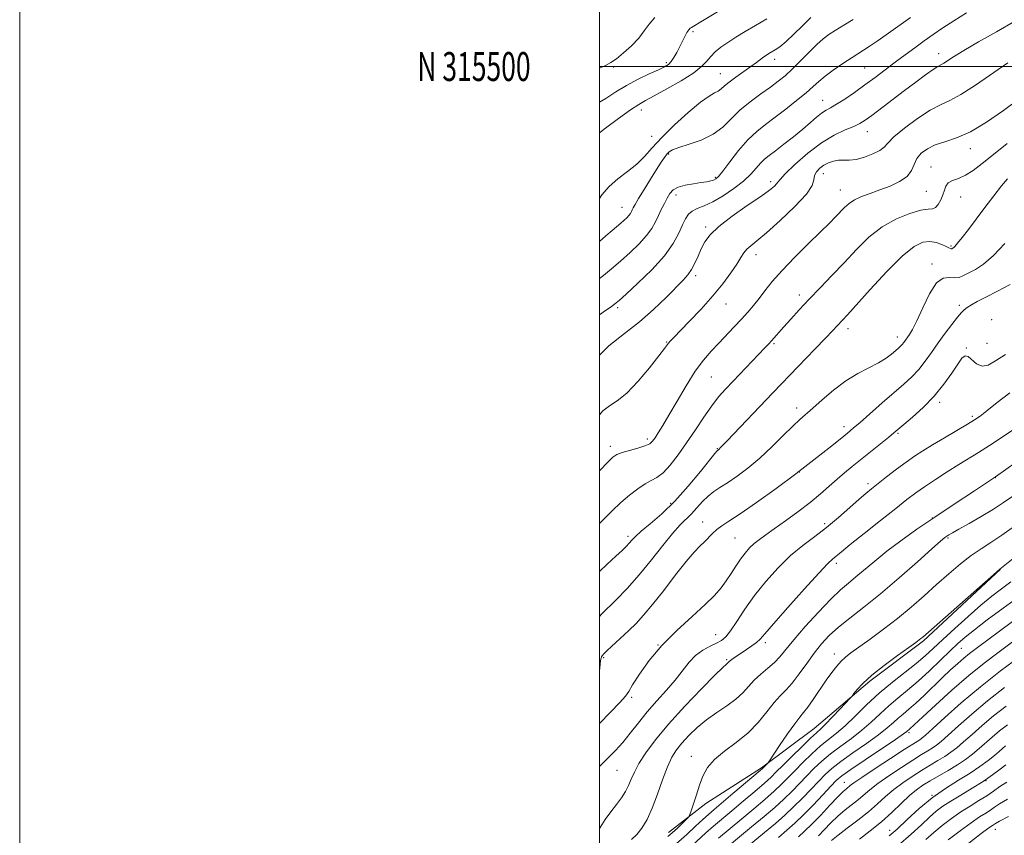
# Model space of a CAD drawing. Extents: x 2137300 to 2140200, y 314800 to 317700.
# Drawn here: x 2137300 to 2137640, y 315235 to 315516 of the extents above; entities that cross this region are included whole.
import ezdxf
from ezdxf.enums import TextEntityAlignment as Align

# ---------------------------------------------------------------- set-up
doc = ezdxf.new("R2010")
doc.units = 0
doc.header["$MEASUREMENT"] = 0
for name, color, linetype, lineweight in [('DTM HARD BREAKLINE', 7, 'Continuous', 0), ('DTM SPOT ELEVATION', 2, 'Continuous', 13), ('GRID LINE', 7, 'Continuous', 0), ('GRID TEXT', 7, 'Continuous', 0), ('INDEX CONTOUR', 41, 'Continuous', 13), ('INTERMEDIATE CONTOUR', 44, 'Continuous', 0)]:
    doc.layers.add(name, color=color, linetype=linetype, lineweight=lineweight)
doc.styles.add('Style-WORKING', font='WORKING.shx')

msp = doc.modelspace()

# ---------------------------------------------------------------- linework, layer by layer
at = {"layer": 'DTM HARD BREAKLINE'}
msp.add_polyline3d([(2137638.39, 315326.5, 1062.02), (2137611.85, 315301.77, 1062.22), (2137593.36, 315287.82, 1062.34), (2137574.07, 315271.48, 1061.3), (2137555.99, 315257.93, 1059.82), (2137536.71, 315245.59, 1058.42), (2137523.85, 315235.63, 1057.45)], dxfattribs=at)
at = {"layer": 'DTM SPOT ELEVATION'}
for p in [(2137532.33, 315512, 1024.3), (2137617.03, 315504.39, 1035.4), (2137523.08, 315501.29, 1023.7), (2137560.48, 315502.52, 1028.5), (2137504.92, 315499.87, 1022.2), (2137541.78, 315497.52, 1027.2), (2137591.54, 315499.53, 1033), (2137577.1, 315488.36, 1033.2), (2137514.49, 315484.97, 1026.6), (2137592.42, 315477.55, 1036.7), (2137518.05, 315475.88, 1027.2), (2137628.03, 315471.69, 1040.6), (2137523.9, 315469.79, 1030.2), (2137614.49, 315465.29, 1041.2), (2137540.02, 315461.71, 1031.8), (2137559.12, 315460.23, 1035.6), (2137577.32, 315463.04, 1038.7), (2137583.11, 315457.34, 1039.2), (2137612.82, 315456.9, 1041), (2137526.46, 315455.7, 1032.5), (2137624.7, 315454.93, 1042.9), (2137507.77, 315451.4, 1029.2), (2137536.64, 315444.65, 1035.7), (2137621.35, 315438.11, 1043.8), (2137554.09, 315435.1, 1038.6), (2137614.78, 315431.86, 1045.6), (2137533.29, 315427.8, 1036.4), (2137568.96, 315421.1, 1041.5), (2137506.33, 315416.77, 1034.3), (2137543.71, 315418.09, 1038.8), (2137624.17, 315417.52, 1047.6), (2137635.42, 315412.67, 1049.6), (2137585.78, 315409.58, 1044.5), (2137602.81, 315406.66, 1045.4), (2137523.27, 315404.92, 1037.9), (2137560.27, 315404.32, 1042.2), (2137626.61, 315402.81, 1049.9), (2137633.76, 315404.42, 1048.9), (2137538.68, 315392.84, 1041), (2137568.04, 315382.15, 1045.5), (2137617.46, 315384.09, 1050.4), (2137628.72, 315379.29, 1051.7), (2137584.37, 315375.73, 1047.5), (2137516.56, 315371.42, 1039.6), (2137603.05, 315373.38, 1050.2), (2137503.74, 315368.92, 1039.5), (2137540.66, 315368.1, 1043.9), (2137569.02, 315360.01, 1048), (2137636.63, 315358.07, 1056), (2137592.74, 315356.07, 1051.6), (2137524.56, 315349.22, 1043.6), (2137535.61, 315342.83, 1047.3), (2137577.7, 315342.2, 1051.6), (2137614.93, 315344.14, 1056), (2137509.86, 315337.86, 1043.6), (2137546.85, 315337.26, 1049), (2137620.32, 315337.29, 1058.2), (2137581.78, 315328.52, 1054.4), (2137540.15, 315303.86, 1051.2), (2137520.28, 315300.3, 1050), (2137557.32, 315301.2, 1054.4), (2137581.05, 315297.28, 1059.4), (2137624.86, 315299.16, 1066.9), (2137501.47, 315295.92, 1048.2), (2137543.94, 315295.33, 1053.8), (2137511.15, 315282.24, 1050.3), (2137606.88, 315270.09, 1070.3), (2137531.76, 315261.91, 1057.4), (2137506.11, 315257.04, 1052.9), (2137584.54, 315252.97, 1071.2), (2137633.36, 315253.52, 1082), (2137614.76, 315248.51, 1080), (2137600.17, 315236.41, 1079.3), (2137636.65, 315236.69, 1088.7)]:
    msp.add_point(p, dxfattribs=at)
at = {"layer": 'GRID LINE', "flags": 128}
for points in [[(2137300, 314800), (2140200, 314800), (2140200, 317700), (2137300, 317700), (2137300, 314800)], [(2137500, 315000), (2140000, 315000), (2140000, 317500), (2137500, 317500), (2137500, 315000)], [(2137500, 315500), (2140000, 315500)]]:
    msp.add_lwpolyline(points, dxfattribs=at)
at = {"layer": 'INDEX CONTOUR', "flags": 128}
for points, elevation in [([(2137587.62, 315516.256), (2137584.328, 315514.27), (2137581.417, 315512.474), (2137579.154, 315511.009), (2137577.197, 315509.542), (2137575.05, 315507.618), (2137572.369, 315504.957), (2137569.408, 315501.934), (2137566.567, 315499.095), (2137564.109, 315496.828), (2137561.738, 315494.896), (2137559.019, 315492.905), (2137555.67, 315490.547), (2137552.013, 315487.854), (2137548.524, 315484.945), (2137545.508, 315481.957), (2137542.595, 315479.101), (2137539.248, 315476.603), (2137535.157, 315474.639), (2137530.937, 315473.163), (2137527.431, 315472.079), (2137525.25, 315471.272), (2137524.062, 315470.563), (2137523.301, 315469.756), (2137522.469, 315468.645), (2137521.338, 315466.984), (2137519.751, 315464.514), (2137517.655, 315461.154), (2137515.423, 315457.522), (2137513.533, 315454.408), (2137512.342, 315452.401), (2137511.708, 315451.27), (2137511.367, 315450.583), (2137511.082, 315449.97), (2137510.731, 315449.325), (2137510.215, 315448.608), (2137509.463, 315447.789), (2137508.5, 315446.874), (2137507.376, 315445.888), (2137504.467, 315443.441), (2137502.269, 315441.565), (2137500, 315439.593)], 1030), ([(2137644.871, 315488.862), (2137639.403, 315484.811), (2137633.599, 315480.806), (2137628.056, 315477.502), (2137623.262, 315475.356), (2137619.242, 315474.014), (2137615.905, 315472.924), (2137613.178, 315471.625), (2137611.065, 315470.049), (2137609.585, 315468.22), (2137608.65, 315466.187), (2137607.734, 315464.089), (2137606.204, 315462.086), (2137603.616, 315460.306), (2137600.29, 315458.755), (2137596.734, 315457.406), (2137593.392, 315456.218), (2137590.447, 315455.11), (2137588.017, 315453.983), (2137586.154, 315452.754), (2137584.646, 315451.398), (2137581.579, 315448.197), (2137579.38, 315445.982), (2137576.256, 315442.902), (2137572.041, 315438.773), (2137567.36, 315434.107), (2137563.032, 315429.588), (2137559.685, 315425.756), (2137557.157, 315422.579), (2137555.092, 315419.88), (2137553.167, 315417.479), (2137551.195, 315415.179), (2137549.02, 315412.778), (2137546.542, 315410.133), (2137541.188, 315404.539), (2137538.591, 315401.785), (2137535.96, 315398.698), (2137533.113, 315394.802), (2137529.965, 315389.843), (2137526.801, 315384.498), (2137524.005, 315379.668), (2137521.87, 315376.055), (2137520.333, 315373.556), (2137519.241, 315371.864), (2137518.392, 315370.692), (2137517.381, 315369.827), (2137515.753, 315369.071), (2137513.248, 315368.276), (2137510.372, 315367.47), (2137507.827, 315366.734), (2137506.086, 315366.06), (2137504.705, 315365.122), (2137503.013, 315363.512), (2137500, 315360.429)], 1040), ([(2137640.086, 315400.576), (2137636.693, 315398.403), (2137634.118, 315396.975), (2137632.037, 315396.604), (2137630.19, 315397.417), (2137627.245, 315399.938), (2137626.191, 315400.161), (2137625.125, 315399.29), (2137623.689, 315397.276), (2137621.597, 315394.158), (2137618.843, 315390.32), (2137615.495, 315386.236), (2137611.71, 315382.348), (2137608.013, 315378.979), (2137605.019, 315376.419), (2137601.663, 315373.595), (2137599.863, 315372.121), (2137587.285, 315361.95), (2137584.6, 315359.731), (2137582.018, 315357.524), (2137579.317, 315355.144), (2137576.286, 315352.513), (2137572.714, 315349.574), (2137568.525, 315346.349), (2137564.196, 315343.159), (2137560.337, 315340.4), (2137557.402, 315338.345), (2137555.22, 315336.784), (2137553.463, 315335.385), (2137551.849, 315333.858), (2137550.282, 315332.089), (2137548.713, 315330.008), (2137547.105, 315327.591), (2137545.46, 315325.004), (2137543.793, 315322.458), (2137542.035, 315320.057), (2137539.774, 315317.48), (2137536.516, 315314.297), (2137531.982, 315310.202), (2137526.748, 315305.399), (2137521.607, 315300.208), (2137517.233, 315294.994), (2137513.834, 315290.281), (2137511.499, 315286.63), (2137510.147, 315284.338), (2137509.004, 315282.634), (2137507.127, 315280.483), (2137503.895, 315277.167), (2137500, 315273.251)], 1050), ([(2137643.282, 315341.367), (2137638.914, 315338.267), (2137635.121, 315335.775), (2137631.699, 315333.585), (2137628.278, 315331.217), (2137624.562, 315328.299), (2137620.564, 315324.896), (2137616.376, 315321.185), (2137612.062, 315317.325), (2137607.589, 315313.408), (2137602.897, 315309.513), (2137598.025, 315305.749), (2137593.401, 315302.357), (2137586.828, 315297.66), (2137584.948, 315296.198), (2137583.45, 315294.794), (2137581.937, 315293.077), (2137580.255, 315290.896), (2137578.31, 315288.16), (2137573.828, 315281.584), (2137571.892, 315278.844), (2137570.463, 315277.024), (2137569.148, 315275.448), (2137567.415, 315273.186), (2137564.936, 315269.648), (2137562.215, 315265.625), (2137558.704, 315260.359), (2137558.168, 315259.592), (2137557.898, 315259.29), (2137556.349, 315257.767), (2137555.531, 315257.051), (2137546.092, 315249.048), (2137539.614, 315243.588), (2137537.623, 315241.871), (2137535.675, 315240.094), (2137533.219, 315237.766), (2137530.161, 315234.91), (2137526.52, 315231.677)], 1060), ([(2137648.417, 315305.755), (2137637.448, 315297.686), (2137632.756, 315294.105), (2137627.438, 315289.777), (2137621.604, 315284.699), (2137616.008, 315279.628), (2137611.564, 315275.513), (2137607.183, 315271.412), (2137606.046, 315270.457), (2137604.898, 315269.637), (2137602.131, 315267.753), (2137591.667, 315260.752), (2137586.733, 315257.414), (2137583.653, 315255.222), (2137581.733, 315253.591), (2137579.822, 315251.612), (2137577.06, 315248.646), (2137573.73, 315245.11), (2137570.401, 315241.691), (2137567.481, 315238.887), (2137564.735, 315236.453), (2137561.764, 315233.958)], 1070), ([(2137640.198, 315265.502), (2137639.129, 315264.607), (2137637.921, 315263.573), (2137636.327, 315262.249), (2137634.145, 315260.522), (2137631.334, 315258.452), (2137627.895, 315256.138), (2137623.868, 315253.642), (2137619.448, 315250.849), (2137614.868, 315247.607), (2137610.367, 315243.882), (2137606.223, 315240.106), (2137602.72, 315236.832), (2137599.986, 315234.421)], 1080)]:
    msp.add_lwpolyline(points, dxfattribs=dict(at, elevation=elevation))
at = {"layer": 'INTERMEDIATE CONTOUR', "flags": 128}
for points, elevation in [([(2137542.49, 315519.927), (2137535.55, 315515.785), (2137531.844, 315513.521), (2137531.345, 315513.184), (2137530.826, 315512.678), (2137530.218, 315511.797), (2137529.467, 315510.404), (2137527.66, 315506.702), (2137526.688, 315504.796), (2137525.715, 315503.075), (2137524.771, 315501.686), (2137523.812, 315500.697), (2137522.489, 315499.863), (2137520.381, 315498.858), (2137517.223, 315497.429), (2137513.383, 315495.608), (2137509.388, 315493.501), (2137505.658, 315491.23), (2137502.207, 315488.994), (2137500, 315487.65)], 1024), ([(2137626.718, 315518.484), (2137622.302, 315515.823), (2137618.545, 315513.402), (2137615.212, 315511.107), (2137612.037, 315508.823), (2137608.803, 315506.455), (2137605.484, 315503.998), (2137602.102, 315501.465), (2137595.198, 315496.254), (2137591.646, 315493.634), (2137588.061, 315491.076), (2137584.702, 315488.778), (2137581.886, 315486.972), (2137579.811, 315485.778), (2137578.21, 315484.9), (2137576.706, 315483.93), (2137574.961, 315482.536), (2137572.82, 315480.679), (2137570.164, 315478.394), (2137566.984, 315475.777), (2137563.684, 315473.148), (2137560.772, 315470.893), (2137558.615, 315469.262), (2137557.014, 315467.983), (2137555.629, 315466.657), (2137554.131, 315464.959), (2137552.244, 315462.875), (2137549.707, 315460.472), (2137546.388, 315457.862), (2137542.684, 315455.35), (2137539.128, 315453.287), (2137536.149, 315451.904), (2137533.797, 315450.961), (2137532.021, 315450.097), (2137530.738, 315448.986), (2137529.726, 315447.44), (2137528.729, 315445.308), (2137527.46, 315442.467), (2137525.511, 315438.907), (2137522.44, 315434.648), (2137518.073, 315429.843), (2137513.301, 315425.176), (2137509.283, 315421.461), (2137506.834, 315419.253), (2137505.394, 315418.056), (2137504.06, 315417.11), (2137502.122, 315415.791), (2137500, 315414.27)], 1034), ([(2137607.347, 315516.962), (2137598.983, 315510.916), (2137595.891, 315508.755), (2137593.044, 315506.874), (2137587.225, 315503.153), (2137583.967, 315500.994), (2137580.734, 315498.753), (2137577.914, 315496.661), (2137575.728, 315494.85), (2137573.734, 315493.063), (2137571.325, 315490.944), (2137568.084, 315488.266), (2137564.345, 315485.308), (2137560.631, 315482.48), (2137557.33, 315480.035), (2137554.299, 315477.612), (2137551.265, 315474.692), (2137548.067, 315470.986), (2137545.032, 315467.116), (2137542.606, 315463.929), (2137541.085, 315462.047), (2137540.174, 315461.185), (2137539.426, 315460.828), (2137538.448, 315460.55), (2137537.041, 315460.254), (2137535.056, 315459.928), (2137532.458, 315459.548), (2137529.671, 315459.048), (2137527.232, 315458.349), (2137525.531, 315457.385), (2137524.379, 315456.132), (2137523.437, 315454.575), (2137522.437, 315452.725), (2137521.385, 315450.674), (2137520.358, 315448.54), (2137519.363, 315446.394), (2137518.132, 315444.138), (2137516.327, 315441.628), (2137513.729, 315438.784), (2137510.591, 315435.776), (2137507.285, 315432.83), (2137504.153, 315430.162), (2137501.413, 315427.91), (2137500, 315426.785)], 1032), ([(2137519.107, 315516.946), (2137517.179, 315514.672), (2137515.505, 315512.275), (2137513.586, 315509.748), (2137511.09, 315507.136), (2137508.355, 315504.686), (2137505.886, 315502.696), (2137503.983, 315501.348), (2137502.158, 315500.368), (2137500, 315499.482)], 1022), ([(2137572.969, 315516.867), (2137570.155, 315514.042), (2137567.159, 315511.114), (2137564.413, 315508.583), (2137562.254, 315506.825), (2137560.64, 315505.714), (2137558.503, 315504.456), (2137557.68, 315503.939), (2137556.805, 315503.329), (2137554.259, 315501.426), (2137552.285, 315500.001), (2137547.07, 315496.351), (2137544.747, 315494.627), (2137543.154, 315493.281), (2137542.052, 315492.283), (2137541.057, 315491.544), (2137539.782, 315490.887), (2137537.845, 315489.798), (2137534.855, 315487.675), (2137530.645, 315484.157), (2137525.91, 315479.835), (2137521.565, 315475.54), (2137518.261, 315471.92), (2137515.599, 315468.906), (2137512.92, 315466.249), (2137509.752, 315463.723), (2137506.394, 315461.195), (2137503.334, 315458.555), (2137500.897, 315455.722), (2137500, 315454.466)], 1028), ([(2137557.812, 315516.414), (2137553.856, 315514.132), (2137550.261, 315512.033), (2137547.088, 315510.11), (2137544.329, 315508.331), (2137541.972, 315506.662), (2137540.009, 315505.066), (2137538.429, 315503.504), (2137537.099, 315501.907), (2137535.403, 315500.094), (2137532.602, 315497.851), (2137528.281, 315495.095), (2137523.323, 315492.25), (2137518.937, 315489.867), (2137515.941, 315488.276), (2137513.59, 315486.923), (2137510.75, 315485.033), (2137506.669, 315482.104), (2137502.117, 315478.729), (2137500, 315477.116)], 1026), ([(2137643.369, 315515.626), (2137637.031, 315512.01), (2137630.876, 315508.481), (2137625.74, 315505.479), (2137622.244, 315503.34), (2137618.818, 315501.14), (2137616.825, 315500.057), (2137615.173, 315499), (2137612.582, 315497.154), (2137609.196, 315494.637), (2137605.284, 315491.677), (2137594.008, 315483.091), (2137591.751, 315481.439), (2137589.931, 315480.318), (2137587.815, 315479.338), (2137584.829, 315478.121), (2137581.025, 315476.345), (2137576.612, 315473.697), (2137571.886, 315470.073), (2137567.487, 315466.187), (2137564.145, 315462.958), (2137562.345, 315461.051), (2137561.599, 315460.109), (2137561.177, 315459.518), (2137560.39, 315458.72), (2137558.716, 315457.372), (2137555.671, 315455.181), (2137551.062, 315452.014), (2137545.838, 315448.35), (2137541.238, 315444.826), (2137538.192, 315441.916), (2137536.384, 315439.447), (2137535.189, 315437.081), (2137534.087, 315434.583), (2137532.963, 315432.113), (2137531.808, 315429.929), (2137530.552, 315428.147), (2137528.892, 315426.318), (2137523.03, 315420.334), (2137518.736, 315416.152), (2137513.857, 315411.866), (2137508.648, 315407.834), (2137503.298, 315403.58), (2137500, 315400.383)], 1036), ([(2137640.895, 315501.248), (2137629.843, 315493.577), (2137624.779, 315490.305), (2137620.919, 315488.247), (2137617.671, 315486.762), (2137614.149, 315484.916), (2137609.781, 315482.065), (2137605.264, 315478.722), (2137601.61, 315475.7), (2137599.494, 315473.6), (2137598.228, 315472.193), (2137596.787, 315471.046), (2137594.422, 315469.841), (2137591.48, 315468.717), (2137588.585, 315467.931), (2137586.218, 315467.646), (2137584.283, 315467.647), (2137582.547, 315467.63), (2137580.825, 315467.344), (2137579.122, 315466.764), (2137577.497, 315465.929), (2137576.029, 315464.877), (2137574.875, 315463.667), (2137574.208, 315462.365), (2137574.005, 315460.939), (2137573.432, 315458.974), (2137571.46, 315455.956), (2137567.453, 315451.643), (2137562.394, 315446.845), (2137557.664, 315442.647), (2137554.334, 315439.851), (2137552.24, 315438.141), (2137550.905, 315436.923), (2137549.881, 315435.66), (2137548.818, 315434.04), (2137547.397, 315431.806), (2137545.348, 315428.776), (2137542.604, 315425.05), (2137539.151, 315420.8), (2137535.096, 315416.27), (2137531.038, 315411.991), (2137525.593, 315406.414), (2137524.482, 315405.242), (2137523.914, 315404.576), (2137522.496, 315402.644), (2137520.572, 315400.134), (2137517.337, 315396.06), (2137513.362, 315391.349), (2137509.445, 315387.241), (2137506.206, 315384.611), (2137503.562, 315382.889), (2137501.253, 315381.141), (2137500, 315379.732)], 1038), ([(2137640.734, 315473.389), (2137635.966, 315469.598), (2137632.099, 315466.501), (2137628.964, 315464.138), (2137626.294, 315462.467), (2137623.893, 315461.399), (2137621.863, 315460.637), (2137620.376, 315459.835), (2137619.523, 315458.719), (2137619.039, 315457.303), (2137618.575, 315455.676), (2137617.86, 315453.959), (2137616.946, 315452.416), (2137615.964, 315451.346), (2137614.938, 315450.914), (2137613.449, 315450.754), (2137610.969, 315450.368), (2137607.168, 315449.325), (2137602.498, 315447.471), (2137597.605, 315444.722), (2137593.005, 315441.069), (2137588.677, 315436.806), (2137584.469, 315432.301), (2137580.277, 315427.874), (2137576.2, 315423.638), (2137572.388, 315419.656), (2137568.979, 315416.004), (2137566.054, 315412.788), (2137563.678, 315410.128), (2137559.435, 315405.34), (2137558.408, 315404.228), (2137557.115, 315402.867), (2137546.142, 315391.429), (2137543.513, 315388.645), (2137541.171, 315385.972), (2137538.777, 315382.878), (2137536.077, 315378.991), (2137533.141, 315374.59), (2137530.128, 315370.113), (2137527.185, 315365.97), (2137524.432, 315362.45), (2137521.981, 315359.811), (2137519.877, 315358.175), (2137517.9, 315357.085), (2137515.762, 315355.952), (2137513.244, 315354.297), (2137510.405, 315352.103), (2137507.371, 315349.469), (2137504.26, 315346.514), (2137500, 315342.281)], 1042), ([(2137640.831, 315461.196), (2137638.799, 315458.855), (2137636.109, 315455.425), (2137633.052, 315451.363), (2137630.019, 315447.297), (2137627.352, 315443.77), (2137625.187, 315440.968), (2137623.606, 315438.998), (2137622.647, 315437.892), (2137622.149, 315437.414), (2137621.907, 315437.259), (2137621.741, 315437.175), (2137621.587, 315437.126), (2137621.408, 315437.126), (2137621.144, 315437.203), (2137620.631, 315437.426), (2137619.679, 315437.876), (2137618.163, 315438.57), (2137616.202, 315439.264), (2137613.979, 315439.654), (2137611.564, 315439.384), (2137608.574, 315437.899), (2137604.513, 315434.597), (2137599.171, 315429.237), (2137593.48, 315423.063), (2137585.604, 315414.285), (2137583.934, 315412.471), (2137580.506, 315408.806), (2137578.07, 315406.247), (2137574.41, 315402.444), (2137562.825, 315390.465), (2137559.871, 315387.387), (2137544.074, 315370.803), (2137541.97, 315368.628), (2137541.087, 315367.752), (2137540.617, 315367.347), (2137539.888, 315366.482), (2137534.887, 315360.212), (2137530.665, 315355.119), (2137526.029, 315349.978), (2137521.533, 315345.626), (2137517.566, 315342.186), (2137514.473, 315339.605), (2137512.468, 315337.792), (2137511.234, 315336.503), (2137510.321, 315335.458), (2137509.306, 315334.375), (2137507.864, 315332.97), (2137505.691, 315330.955), (2137502.657, 315328.186), (2137500, 315325.705)], 1044), ([(2137639.952, 315438.943), (2137635.985, 315434.73), (2137632.598, 315431.818), (2137629.766, 315429.97), (2137627.476, 315428.752), (2137625.67, 315427.821), (2137624.117, 315427.208), (2137622.547, 315427.035), (2137620.735, 315427.237), (2137618.666, 315426.994), (2137616.375, 315425.297), (2137613.933, 315421.538), (2137611.564, 315416.727), (2137609.531, 315412.271), (2137608.024, 315409.256), (2137606.962, 315407.466), (2137605.032, 315404.728), (2137604.516, 315404.076), (2137603.955, 315403.485), (2137603.238, 315402.829), (2137602.245, 315401.962), (2137600.853, 315400.779), (2137598.932, 315399.338), (2137596.347, 315397.741), (2137589.162, 315394.032), (2137584.995, 315391.498), (2137580.789, 315388.333), (2137576.885, 315384.997), (2137573.634, 315382.093), (2137569.135, 315378.18), (2137566.709, 315375.898), (2137563.44, 315372.626), (2137559.532, 315368.735), (2137555.365, 315364.825), (2137551.285, 315361.397), (2137547.519, 315358.564), (2137544.26, 315356.342), (2137541.63, 315354.682), (2137539.463, 315353.273), (2137537.517, 315351.741), (2137535.6, 315349.818), (2137533.697, 315347.689), (2137531.836, 315345.646), (2137527.912, 315341.778), (2137525.291, 315338.864), (2137521.921, 315334.686), (2137517.986, 315329.696), (2137513.767, 315324.563), (2137509.566, 315319.881), (2137505.759, 315315.941), (2137500.748, 315311.015), (2137500, 315310.227)], 1046), ([(2137641.806, 315424.777), (2137637.386, 315422.463), (2137633.371, 315420.444), (2137630.396, 315418.875), (2137628.357, 315417.7), (2137626.969, 315416.808), (2137625.936, 315416.042), (2137624.917, 315415.059), (2137623.56, 315413.472), (2137621.622, 315411.018), (2137619.294, 315407.939), (2137616.878, 315404.605), (2137614.602, 315401.335), (2137612.417, 315398.26), (2137610.202, 315395.461), (2137607.818, 315392.942), (2137605.051, 315390.402), (2137597.605, 315383.909), (2137589.941, 315377.191), (2137587.556, 315375.132), (2137585.594, 315373.496), (2137583.069, 315371.439), (2137579.203, 315368.31), (2137574.045, 315364.214), (2137567.851, 315359.447), (2137560.99, 315354.361), (2137554.276, 315349.542), (2137548.634, 315345.63), (2137544.735, 315343.06), (2137542.227, 315341.451), (2137540.502, 315340.215), (2137539.039, 315338.878), (2137536.262, 315335.947), (2137534.72, 315334.427), (2137532.741, 315332.375), (2137529.997, 315329.181), (2137526.331, 315324.521), (2137522.239, 315319.195), (2137518.392, 315314.284), (2137515.276, 315310.592), (2137512.66, 315307.812), (2137510.124, 315305.359), (2137502.708, 315298.435), (2137501.497, 315297.252), (2137500.948, 315296.623), (2137500.741, 315296.229), (2137500.601, 315295.766), (2137500.457, 315294.969), (2137500.292, 315293.588), (2137500.058, 315291.48), (2137500, 315291.158)], 1048), ([(2137641.64, 315387.427), (2137637.272, 315384.015), (2137633.741, 315381.191), (2137631.376, 315379.35), (2137629.462, 315378.028), (2137627.027, 315376.543), (2137619.103, 315371.882), (2137614.982, 315369.438), (2137611.642, 315367.397), (2137608.779, 315365.53), (2137605.863, 315363.473), (2137602.537, 315360.992), (2137599.132, 315358.381), (2137596.157, 315356.064), (2137593.919, 315354.299), (2137591.961, 315352.678), (2137589.623, 315350.628), (2137586.423, 315347.75), (2137582.565, 315344.353), (2137578.428, 315340.92), (2137574.307, 315337.787), (2137570.193, 315334.681), (2137565.995, 315331.182), (2137561.683, 315326.99), (2137557.452, 315322.297), (2137553.561, 315317.418), (2137550.222, 315312.681), (2137547.469, 315308.475), (2137545.292, 315305.207), (2137543.618, 315303.128), (2137542.12, 315301.885), (2137540.407, 315300.97), (2137538.204, 315299.939), (2137535.705, 315298.585), (2137533.221, 315296.762), (2137530.958, 315294.369), (2137526.187, 315288.241), (2137523.166, 315284.748), (2137519.852, 315281.082), (2137516.545, 315277.308), (2137513.485, 315273.516), (2137510.683, 315269.893), (2137508.085, 315266.649), (2137505.615, 315263.9), (2137503.097, 315261.375), (2137500, 315258.389)], 1052), ([(2137644.258, 315375.648), (2137639.317, 315372.302), (2137634.613, 315369.196), (2137630.771, 315366.754), (2137623.998, 315362.592), (2137620.05, 315360.111), (2137615.94, 315357.458), (2137612.205, 315354.967), (2137609.147, 315352.813), (2137606.125, 315350.529), (2137602.259, 315347.488), (2137597.031, 315343.339), (2137591.371, 315338.828), (2137586.571, 315334.977), (2137583.586, 315332.546), (2137580.409, 315329.924), (2137578.842, 315328.423), (2137575.752, 315325.169), (2137570.755, 315319.692), (2137565.016, 315313.289), (2137560.091, 315307.697), (2137557.105, 315304.214), (2137555.495, 315302.36), (2137554.273, 315301.215), (2137552.668, 315300.033), (2137550.779, 315298.772), (2137548.92, 315297.562), (2137547.355, 315296.515), (2137546.142, 315295.667), (2137545.286, 315295.025), (2137544.766, 315294.59), (2137544.228, 315294.086), (2137543.823, 315293.751), (2137542.616, 315292.63), (2137539.881, 315289.938), (2137535.21, 315285.201), (2137529.475, 315279.206), (2137523.867, 315273.048), (2137519.353, 315267.633), (2137515.995, 315263.102), (2137513.635, 315259.405), (2137512.08, 315256.457), (2137511.011, 315254.036), (2137510.078, 315251.884), (2137508.983, 315249.777), (2137507.624, 315247.609), (2137505.951, 315245.306), (2137503.977, 315242.814), (2137501.971, 315240.155), (2137500.262, 315237.369), (2137500, 315236.739)], 1054), ([(2137643.829, 315363.395), (2137636.66, 315358.397), (2137629.435, 315353.535), (2137622.4, 315348.894), (2137615.726, 315344.474), (2137609.567, 315340.28), (2137604.016, 315336.337), (2137599.149, 315332.673), (2137595.01, 315329.322), (2137588.546, 315323.821), (2137585.923, 315321.681), (2137583.192, 315319.366), (2137579.84, 315316.181), (2137575.576, 315311.718), (2137571.033, 315306.69), (2137567.067, 315302.102), (2137562.287, 315296.251), (2137560.418, 315294.252), (2137558.187, 315292.296), (2137555.755, 315290.289), (2137553.443, 315288.218), (2137551.451, 315286.075), (2137549.481, 315283.878), (2137547.108, 315281.648), (2137544.047, 315279.393), (2137540.55, 315277.047), (2137537.004, 315274.535), (2137533.744, 315271.822), (2137530.89, 315269.072), (2137528.51, 315266.496), (2137526.622, 315264.172), (2137525.032, 315261.644), (2137523.502, 315258.325), (2137521.839, 315253.86), (2137520.064, 315248.827), (2137518.251, 315244.041), (2137516.459, 315240.15), (2137514.683, 315237.159), (2137512.901, 315234.905), (2137511.084, 315233.196)], 1056), ([(2137642.664, 315351.732), (2137639.484, 315349.474), (2137635.951, 315347.175), (2137631.786, 315344.704), (2137627.557, 315342.317), (2137624.043, 315340.368), (2137621.811, 315339.11), (2137620.592, 315338.388), (2137619.902, 315337.943), (2137619.208, 315337.44), (2137617.764, 315336.226), (2137614.77, 315333.572), (2137609.743, 315329.054), (2137603.459, 315323.475), (2137597.006, 315317.946), (2137591.29, 315313.344), (2137586.467, 315309.609), (2137582.508, 315306.449), (2137579.334, 315303.571), (2137576.661, 315300.694), (2137574.156, 315297.539), (2137571.568, 315293.956), (2137568.985, 315290.333), (2137566.576, 315287.188), (2137564.444, 315284.841), (2137562.422, 315282.824), (2137560.276, 315280.471), (2137557.795, 315277.309), (2137554.847, 315273.645), (2137551.328, 315269.974), (2137547.256, 315266.682), (2137543.157, 315263.707), (2137539.68, 315260.873), (2137537.3, 315258.022), (2137535.753, 315255.06), (2137534.598, 315251.907), (2137533.495, 315248.582), (2137531.73, 315243.116), (2137531.276, 315241.783), (2137530.841, 315241.028), (2137530.053, 315240.206), (2137528.663, 315238.843), (2137526.916, 315237.152), (2137525.183, 315235.521), (2137523.69, 315234.217)], 1058), ([(2137646.837, 315333.436), (2137638.215, 315326.464), (2137637.048, 315325.449), (2137611.581, 315303.058), (2137610.963, 315302.537), (2137610.373, 315302.089), (2137609.177, 315301.225), (2137606.788, 315299.519), (2137602.9, 315296.726), (2137598.298, 315293.313), (2137594.041, 315289.926), (2137590.963, 315287.108), (2137589, 315284.979), (2137587.867, 315283.551), (2137587.23, 315282.726), (2137586.569, 315281.97), (2137583.114, 315278.289), (2137580.46, 315275.495), (2137578.059, 315273.023), (2137576.372, 315271.387), (2137574.898, 315270.04), (2137572.887, 315268.173), (2137569.857, 315265.246), (2137566.37, 315261.818), (2137563.257, 315258.714), (2137561.065, 315256.509), (2137559.243, 315254.734), (2137556.962, 315252.664), (2137553.641, 315249.782), (2137549.679, 315246.413), (2137545.724, 315243.087), (2137539.363, 315237.758), (2137536.796, 315235.527), (2137531.904, 315231.067)], 1062), ([(2137641.986, 315322.098), (2137638.788, 315319.757), (2137635.467, 315317.189), (2137631.675, 315314.057), (2137627.232, 315310.184), (2137622.617, 315306.031), (2137618.475, 315302.218), (2137615.228, 315299.181), (2137612.41, 315296.609), (2137609.333, 315294.012), (2137601.099, 315287.531), (2137596.564, 315283.724), (2137592.237, 315279.703), (2137588.277, 315275.818), (2137584.793, 315272.468), (2137581.823, 315269.9), (2137579.116, 315267.746), (2137576.349, 315265.483), (2137573.306, 315262.74), (2137570.211, 315259.76), (2137567.398, 315256.94), (2137565.064, 315254.543), (2137562.865, 315252.328), (2137560.322, 315249.922), (2137557.079, 315247.04), (2137553.267, 315243.778), (2137549.139, 315240.316), (2137541.104, 315233.644)], 1064), ([(2137645.616, 315317.652), (2137639.36, 315313.101), (2137633.866, 315309.012), (2137629.455, 315305.633), (2137626.263, 315303.062), (2137623.715, 315300.825), (2137621.052, 315298.3), (2137617.711, 315295.054), (2137613.898, 315291.404), (2137610.006, 315287.855), (2137606.361, 315284.779), (2137602.988, 315282.048), (2137599.839, 315279.396), (2137596.84, 315276.621), (2137593.817, 315273.758), (2137590.572, 315270.896), (2137586.991, 315268.113), (2137583.3, 315265.415), (2137579.811, 315262.792), (2137576.755, 315260.234), (2137574.052, 315257.704), (2137571.539, 315255.162), (2137569.062, 315252.577), (2137566.486, 315249.922), (2137563.681, 315247.177), (2137560.518, 315244.298), (2137556.854, 315241.143), (2137552.553, 315237.545), (2137535.079, 315223.098)], 1066), ([(2137642.535, 315308.419), (2137630.014, 315299.149), (2137627.748, 315297.43), (2137625.775, 315295.832), (2137623.641, 315293.966), (2137621.213, 315291.728), (2137618.433, 315289.077), (2137612.123, 315282.965), (2137609.199, 315280.233), (2137606.794, 315278.138), (2137604.822, 315276.51), (2137603.114, 315275.067), (2137601.443, 315273.538), (2137599.358, 315271.697), (2137596.352, 315269.324), (2137592.159, 315266.325), (2137587.483, 315263.083), (2137583.272, 315260.104), (2137580.203, 315257.728), (2137577.892, 315255.647), (2137575.681, 315253.388), (2137573.061, 315250.612), (2137570.108, 315247.516), (2137567.04, 315244.434), (2137563.994, 315241.589), (2137560.756, 315238.766), (2137557.026, 315235.643), (2137544.351, 315225.163)], 1068), ([(2137644.971, 315296.304), (2137638.471, 315291.435), (2137631.486, 315285.937), (2137624.9, 315280.376), (2137619.264, 315275.36), (2137615.054, 315271.51), (2137612.551, 315269.241), (2137611.277, 315268.154), (2137610.562, 315267.645), (2137608.163, 315266.154), (2137605.176, 315264.246), (2137600.478, 315261.193), (2137595.141, 315257.687), (2137590.582, 315254.65), (2137587.856, 315252.77), (2137586.559, 315251.804), (2137585.25, 315250.721), (2137584.154, 315249.73), (2137582.318, 315247.902), (2137579.576, 315245.027), (2137576.377, 315241.641), (2137573.32, 315238.47), (2137570.838, 315236.043), (2137568.698, 315234.122)], 1072), ([(2137639.827, 315285.628), (2137633.932, 315281.022), (2137628.536, 315276.491), (2137623.938, 315272.421), (2137620.372, 315269.195), (2137617.95, 315267.061), (2137616.291, 315265.728), (2137614.896, 315264.769), (2137613.295, 315263.782), (2137611.15, 315262.491), (2137608.159, 315260.639), (2137604.202, 315258.098), (2137599.905, 315255.238), (2137596.074, 315252.551), (2137593.299, 315250.405), (2137589.373, 315247.041), (2137584.845, 315243.424), (2137582.343, 315241.288), (2137579.868, 315238.927), (2137577.562, 315236.578), (2137575.578, 315234.532)], 1074), ([(2137640.328, 315279.212), (2137636.021, 315275.848), (2137632.067, 315272.529), (2137628.599, 315269.472), (2137625.691, 315266.88), (2137623.348, 315264.882), (2137621.305, 315263.303), (2137619.229, 315261.892), (2137616.847, 315260.43), (2137614.137, 315258.829), (2137611.141, 315257.032), (2137607.926, 315255.002), (2137604.667, 315252.789), (2137601.568, 315250.452), (2137598.742, 315248.039), (2137595.94, 315245.51), (2137592.826, 315242.806), (2137589.214, 315239.928), (2137585.535, 315237.117), (2137582.371, 315234.675), (2137580.159, 315232.829)], 1076), ([(2137640.821, 315272.793), (2137638.109, 315270.675), (2137635.598, 315268.568), (2137631.009, 315264.564), (2137628.747, 315262.702), (2137626.319, 315260.878), (2137623.562, 315259.016), (2137620.399, 315257.077), (2137614.123, 315253.424), (2137611.649, 315251.909), (2137609.43, 315250.339), (2137607.061, 315248.354), (2137604.222, 315245.701), (2137600.934, 315242.583), (2137597.3, 315239.312), (2137593.466, 315236.175), (2137589.734, 315233.345)], 1078), ([(2137640.31, 315258.958), (2137638.306, 315257.452), (2137635.674, 315255.514), (2137632.413, 315253.28), (2137628.61, 315250.896), (2137624.704, 315248.553), (2137621.223, 315246.443), (2137618.522, 315244.672), (2137616.266, 315242.96), (2137613.945, 315240.935), (2137611.108, 315238.293), (2137607.536, 315235.022), (2137603.066, 315231.185)], 1082), ([(2137640.584, 315253.025), (2137638.217, 315251.466), (2137636.016, 315249.922), (2137633.678, 315248.328), (2137630.97, 315246.626), (2137627.95, 315244.766), (2137624.749, 315242.704), (2137621.497, 315240.421), (2137618.327, 315238.005), (2137615.367, 315235.57), (2137612.664, 315233.18)], 1084), ([(2137640.859, 315247.093), (2137638.127, 315245.481), (2137636.358, 315244.329), (2137634.943, 315243.376), (2137633.33, 315242.354), (2137631.195, 315240.98), (2137628.275, 315238.965), (2137624.472, 315236.17), (2137620.387, 315233.049)], 1086), ([(2137641.134, 315241.16), (2137638.038, 315239.494), (2137636.699, 315238.736), (2137635.69, 315238.082), (2137634.442, 315237.194), (2137631.801, 315235.226), (2137627.447, 315231.919)], 1088)]:
    msp.add_lwpolyline(points, dxfattribs=dict(at, elevation=elevation))

# ---------------------------------------------------------------- texts
at = {"layer": 'GRID TEXT', "style": 'Style-WORKING', "width": 0.67}
msp.add_text('N 315500', height=10, dxfattribs=at).set_placement((2137476.273, 315500), align=Align.MIDDLE_RIGHT)

doc.saveas('drawing.dxf')
